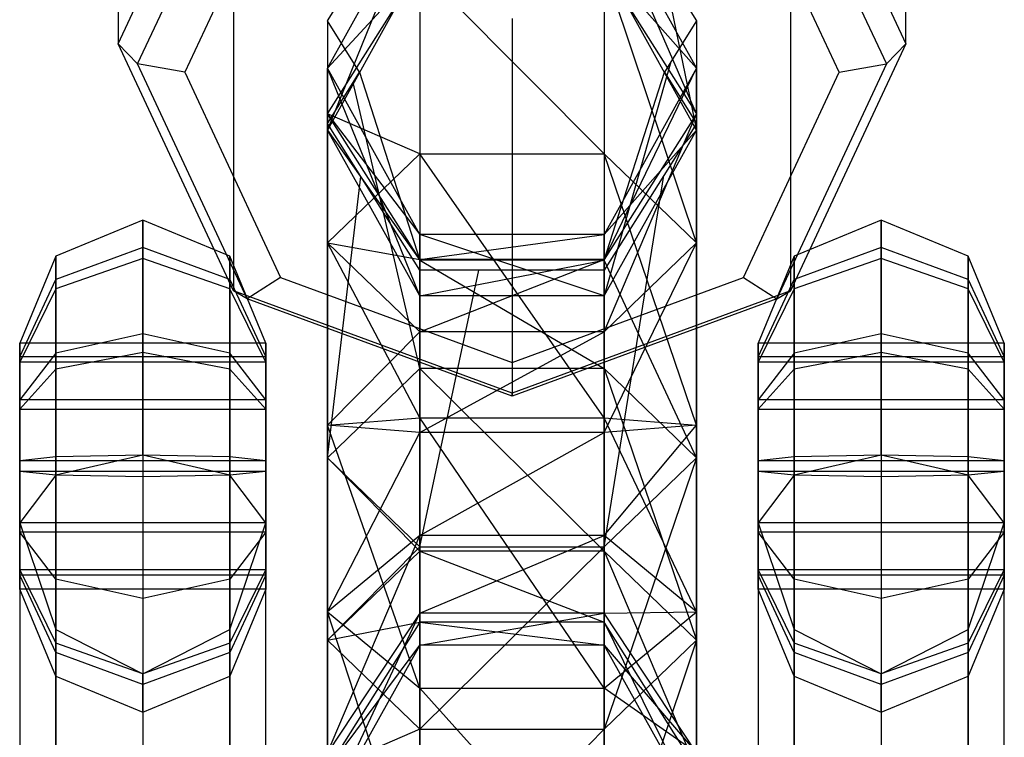
# Model space of a CAD drawing. Extents: x -1274 to 6726, y -500 to 2500.
# Drawn here: x 1422 to 1462, y 141 to 170 of the extents above; entities that cross this region are included whole.
import ezdxf

# ---------------------------------------------------------------- set-up
doc = ezdxf.new("R2010")
doc.units = 0

msp = doc.modelspace()

# ---------------------------------------------------------------- linework, layer by layer
at = {"color": 0}
for p, q in [((1426.130546, 184.003361, 2209.183452), (1426.130546, 168.775876, 2238.460126)), ((1458.130546, 168.775876, 2238.460126), (1458.130546, 184.003361, 2209.183452)), ((1426.130546, 168.775876, 2238.460126), (1430.816837, 178.813081, 2243.680712)), ((1453.444254, 178.813081, 2243.680712), (1458.130546, 168.775876, 2238.460126)), ((1426.923109, 167.960159, 2240.02844), (1431.377264, 177.500169, 2244.990423)), ((1452.883827, 177.500169, 2244.990423), (1457.337982, 167.960159, 2240.02844)), ((1432.730254, 175.961953, 2245.015717), (1428.836526, 167.622278, 2240.678056)), ((1455.424565, 167.622278, 2240.678056), (1451.530837, 175.961953, 2245.015717)), ((1434.630546, 167.78723, 2268.843868), (1438.380546, 174.54615, 2268.546403)), ((1434.630546, 165.27357, 2261.447235), (1438.380546, 174.54615, 2268.546403)), ((1449.630546, 165.933092, 2276.432729), (1445.880546, 174.54615, 2268.546403)), ((1445.880546, 174.54615, 2268.546403), (1449.630546, 167.78723, 2268.843868)), ((1430.816837, 173.966157, 2203.962866), (1430.816837, 158.738671, 2233.239541)), ((1453.444254, 173.966157, 2203.962866), (1453.444254, 158.738671, 2233.239541)), ((1438.380546, 172.011761, 2261.088774), (1434.630546, 165.27357, 2261.447235)), ((1449.630546, 165.27357, 2261.447235), (1445.880546, 172.011761, 2261.088774)), ((1445.880546, 172.011761, 2261.088774), (1449.630546, 167.78723, 2268.843868)), ((1434.630546, 165.933092, 2276.432729), (1438.380546, 171.847591, 2279.591424)), ((1438.380546, 171.847591, 2279.591424), (1434.630546, 167.78723, 2268.843868)), ((1434.630546, 169.702794, 2241.760182), (1435.964119, 171.822324, 2242.862599)), ((1438.380546, 171.847591, 2279.591424), (1438.380546, 164.304374, 2287.829172)), ((1445.880546, 164.304374, 2287.829172), (1438.380546, 171.847591, 2279.591424)), ((1445.880546, 171.847591, 2279.591424), (1449.630546, 165.933092, 2276.432729)), ((1445.880546, 171.847591, 2279.591424), (1445.880546, 164.304374, 2287.829172)), ((1449.630546, 160.689422, 2282.159203), (1445.880546, 171.847591, 2279.591424)), ((1448.270951, 171.86368, 2242.884109), (1449.630546, 165.27357, 2261.447235)), ((1448.270951, 171.86368, 2242.884109), (1449.630546, 169.702794, 2241.760182)), ((1434.630546, 169.702794, 2241.760182), (1434.630546, 165.27357, 2261.447235)), ((1435.939572, 167.622278, 2240.678056), (1434.630546, 169.702794, 2241.760182)), ((1442.130546, 169.80861, 2201.800428), (1442.130546, 154.581124, 2231.077103)), ((1449.630546, 169.702794, 2241.760182), (1448.584315, 168.039956, 2240.8953)), ((1449.630546, 169.702794, 2241.760182), (1449.630546, 165.27357, 2261.447235)), ((1430.816837, 158.738671, 2233.239541), (1426.130546, 168.775876, 2238.460126)), ((1426.923109, 167.960159, 2240.02844), (1426.130546, 168.775876, 2238.460126)), ((1458.130546, 168.775876, 2238.460126), (1453.444254, 158.738671, 2233.239541)), ((1457.337982, 167.960159, 2240.02844), (1458.130546, 168.775876, 2238.460126)), ((1448.584315, 168.039956, 2240.8953), (1445.880546, 158.535379, 2261.805697)), ((1448.584315, 168.039956, 2240.8953), (1448.321519, 167.622278, 2240.678056)), ((1431.377264, 158.420149, 2235.066457), (1426.923109, 167.960159, 2240.02844)), ((1428.836526, 167.622278, 2240.678056), (1426.923109, 167.960159, 2240.02844)), ((1428.836526, 167.622278, 2240.678056), (1432.730254, 159.282603, 2236.340396)), ((1434.630546, 167.78723, 2268.843868), (1434.630546, 165.933092, 2276.432729)), ((1438.380546, 161.028309, 2269.141332), (1434.630546, 167.78723, 2268.843868)), ((1438.380546, 158.535379, 2261.805697), (1434.630546, 167.78723, 2268.843868)), ((1434.630546, 165.27357, 2261.447235), (1434.630546, 167.78723, 2268.843868)), ((1435.679206, 167.208462, 2240.462821), (1435.939572, 167.622278, 2240.678056)), ((1435.939572, 167.622278, 2240.678056), (1438.380546, 159.985303, 2255.361061)), ((1445.880546, 160.018592, 2273.274035), (1449.630546, 167.78723, 2268.843868)), ((1449.630546, 167.78723, 2268.843868), (1445.880546, 161.028309, 2269.141332)), ((1445.880546, 159.985303, 2255.361061), (1448.321519, 167.622278, 2240.678056)), ((1448.321519, 167.622278, 2240.678056), (1449.630546, 165.541762, 2239.595931)), ((1449.630546, 167.78723, 2268.843868), (1449.630546, 165.933092, 2276.432729)), ((1449.630546, 165.27357, 2261.447235), (1449.630546, 167.78723, 2268.843868)), ((1451.530837, 159.282603, 2236.340396), (1455.424565, 167.622278, 2240.678056)), ((1457.337982, 167.960159, 2240.02844), (1452.883827, 158.420149, 2235.066457)), ((1455.424565, 167.622278, 2240.678056), (1457.337982, 167.960159, 2240.02844)), ((1434.630546, 165.541762, 2239.595931), (1435.679206, 167.208462, 2240.462821)), ((1438.380546, 155.592498, 2260.191972), (1435.679206, 167.208462, 2240.462821)), ((1438.380546, 160.018592, 2273.274035), (1434.630546, 165.933092, 2276.432729)), ((1434.630546, 165.933092, 2276.432729), (1438.380546, 161.028309, 2269.141332)), ((1434.630546, 165.933092, 2276.432729), (1434.630546, 160.689422, 2282.159203)), ((1438.380546, 164.304374, 2287.829172), (1434.630546, 165.933092, 2276.432729)), ((1449.630546, 165.933092, 2276.432729), (1445.880546, 160.018592, 2273.274035)), ((1445.880546, 157.07447, 2276.489234), (1449.630546, 165.933092, 2276.432729)), ((1449.630546, 165.933092, 2276.432729), (1449.630546, 160.689422, 2282.159203)), ((1434.630546, 151.96599, 2254.525651), (1434.630546, 165.541762, 2239.595931)), ((1435.99014, 163.380876, 2238.472004), (1434.630546, 165.541762, 2239.595931)), ((1434.630546, 165.27357, 2261.447235), (1438.380546, 159.985303, 2255.361061)), ((1438.380546, 158.535379, 2261.805697), (1434.630546, 165.27357, 2261.447235)), ((1445.880546, 158.535379, 2261.805697), (1449.630546, 165.27357, 2261.447235)), ((1449.630546, 165.27357, 2261.447235), (1445.880546, 161.028309, 2269.141332)), ((1449.630546, 165.541762, 2239.595931), (1448.300898, 163.428472, 2238.496759)), ((1449.630546, 151.96599, 2254.525651), (1449.630546, 165.541762, 2239.595931)), ((1434.630546, 160.689422, 2282.159203), (1438.380546, 164.304374, 2287.829172)), ((1438.380546, 164.304374, 2287.829172), (1445.880546, 164.304374, 2287.829172)), ((1438.380546, 164.304374, 2287.829172), (1438.380546, 153.580689, 2291.214452)), ((1445.880546, 153.580689, 2291.214452), (1438.380546, 164.304374, 2287.829172)), ((1445.880546, 164.304374, 2287.829172), (1449.630546, 160.689422, 2282.159203)), ((1445.880546, 164.304374, 2287.829172), (1445.880546, 153.580689, 2291.214452)), ((1449.630546, 153.285034, 2284.496639), (1445.880546, 164.304374, 2287.829172)), ((1434.630546, 151.96599, 2254.525651), (1435.99014, 163.380876, 2238.472004)), ((1438.380546, 159.581659, 2236.495941), (1435.99014, 163.380876, 2238.472004)), ((1445.880546, 148.339483, 2248.85933), (1448.300898, 163.428472, 2238.496759)), ((1448.300898, 163.428472, 2238.496759), (1445.880546, 159.581659, 2236.495941)), ((1427.130546, 161.615925, 2270.993923), (1423.595012, 160.152875, 2271.058313)), ((1427.130546, 160.497315, 2276.047994), (1427.130546, 161.615925, 2270.993923)), ((1430.66608, 160.152875, 2271.058313), (1427.130546, 161.615925, 2270.993923)), ((1427.130546, 161.615925, 2270.993923), (1427.130546, 160.057634, 2266.057665)), ((1457.130546, 161.615925, 2270.993923), (1453.595012, 160.152875, 2271.058313)), ((1457.130546, 160.497315, 2276.047994), (1457.130546, 161.615925, 2270.993923)), ((1460.66608, 160.152875, 2271.058313), (1457.130546, 161.615925, 2270.993923)), ((1457.130546, 161.615925, 2270.993923), (1457.130546, 160.057634, 2266.057665)), ((1438.380546, 160.018592, 2273.274035), (1445.880546, 161.028309, 2269.141332)), ((1438.380546, 161.028309, 2269.141332), (1438.380546, 160.018592, 2273.274035)), ((1445.880546, 161.028309, 2269.141332), (1438.380546, 161.028309, 2269.141332)), ((1445.880546, 158.535379, 2261.805697), (1438.380546, 161.028309, 2269.141332)), ((1438.380546, 158.535379, 2261.805697), (1438.380546, 161.028309, 2269.141332)), ((1445.880546, 161.028309, 2269.141332), (1445.880546, 160.018592, 2273.274035)), ((1445.880546, 158.535379, 2261.805697), (1445.880546, 161.028309, 2269.141332)), ((1427.130546, 160.497315, 2276.047994), (1423.595012, 159.198082, 2275.372232)), ((1427.130546, 157.001536, 2279.865643), (1427.130546, 160.497315, 2276.047994)), ((1430.66608, 159.198082, 2275.372232), (1427.130546, 160.497315, 2276.047994)), ((1438.380546, 157.07447, 2276.489234), (1434.630546, 160.689422, 2282.159203)), ((1434.630546, 160.689422, 2282.159203), (1438.380546, 160.018592, 2273.274035)), ((1434.630546, 160.689422, 2282.159203), (1434.630546, 153.285034, 2284.496639)), ((1438.380546, 153.580689, 2291.214452), (1434.630546, 160.689422, 2282.159203)), ((1449.630546, 160.689422, 2282.159203), (1445.880546, 157.07447, 2276.489234)), ((1445.880546, 152.989378, 2277.778826), (1449.630546, 160.689422, 2282.159203)), ((1449.630546, 160.689422, 2282.159203), (1449.630546, 153.285034, 2284.496639)), ((1457.130546, 160.497315, 2276.047994), (1453.595012, 159.198082, 2275.372232)), ((1457.130546, 157.001536, 2279.865643), (1457.130546, 160.497315, 2276.047994)), ((1460.66608, 159.198082, 2275.372232), (1457.130546, 160.497315, 2276.047994)), ((1423.595012, 160.152875, 2271.058313), (1422.130546, 156.620761, 2271.213764)), ((1423.595012, 159.198082, 2275.372232), (1423.595012, 160.152875, 2271.058313)), ((1423.595012, 160.152875, 2271.058313), (1423.595012, 158.822791, 2266.844953)), ((1427.130546, 160.057634, 2266.057665), (1423.595012, 158.822791, 2266.844953)), ((1430.66608, 158.822791, 2266.844953), (1427.130546, 160.057634, 2266.057665)), ((1427.130546, 160.057634, 2266.057665), (1427.130546, 156.239985, 2262.561885)), ((1432.130546, 156.620761, 2271.213764), (1430.66608, 160.152875, 2271.058313)), ((1430.66608, 160.152875, 2271.058313), (1430.66608, 159.198082, 2275.372232)), ((1430.66608, 158.822791, 2266.844953), (1430.66608, 160.152875, 2271.058313)), ((1445.880546, 160.018592, 2273.274035), (1438.380546, 160.018592, 2273.274035)), ((1438.380546, 157.07447, 2276.489234), (1445.880546, 160.018592, 2273.274035)), ((1438.380546, 160.018592, 2273.274035), (1438.380546, 157.07447, 2276.489234)), ((1445.880546, 160.018592, 2273.274035), (1445.880546, 157.07447, 2276.489234)), ((1453.595012, 160.152875, 2271.058313), (1452.130546, 156.620761, 2271.213764)), ((1453.595012, 159.198082, 2275.372232), (1453.595012, 160.152875, 2271.058313)), ((1453.595012, 160.152875, 2271.058313), (1453.595012, 158.822791, 2266.844953)), ((1457.130546, 160.057634, 2266.057665), (1453.595012, 158.822791, 2266.844953)), ((1460.66608, 158.822791, 2266.844953), (1457.130546, 160.057634, 2266.057665)), ((1457.130546, 160.057634, 2266.057665), (1457.130546, 156.239985, 2262.561885)), ((1462.130546, 156.620761, 2271.213764), (1460.66608, 160.152875, 2271.058313)), ((1460.66608, 160.152875, 2271.058313), (1460.66608, 159.198082, 2275.372232)), ((1460.66608, 158.822791, 2266.844953), (1460.66608, 160.152875, 2271.058313)), ((1438.380546, 159.985303, 2255.361061), (1438.380546, 155.592498, 2260.191972)), ((1445.880546, 159.985303, 2255.361061), (1438.380546, 159.985303, 2255.361061)), ((1438.380546, 159.985303, 2255.361061), (1445.880546, 155.592498, 2260.191972)), ((1438.380546, 158.535379, 2261.805697), (1445.880546, 159.985303, 2255.361061)), ((1438.380546, 159.985303, 2255.361061), (1438.380546, 158.535379, 2261.805697)), ((1449.630546, 151.96599, 2254.525651), (1445.880546, 159.985303, 2255.361061)), ((1445.880546, 159.985303, 2255.361061), (1445.880546, 158.535379, 2261.805697)), ((1445.880546, 155.592498, 2260.191972), (1445.880546, 159.985303, 2255.361061)), ((1432.730254, 159.282603, 2236.340396), (1431.377264, 158.420149, 2235.066457)), ((1432.730254, 159.282603, 2236.340396), (1442.130546, 155.828197, 2234.543678)), ((1438.380546, 148.339483, 2248.85933), (1438.380546, 159.581659, 2236.495941)), ((1438.380546, 148.339483, 2248.85933), (1440.781983, 159.581659, 2236.495941)), ((1440.781983, 159.581659, 2236.495941), (1438.380546, 159.581659, 2236.495941)), ((1445.880546, 159.581659, 2236.495941), (1440.781983, 159.581659, 2236.495941)), ((1442.130546, 155.828197, 2234.543678), (1451.530837, 159.282603, 2236.340396)), ((1445.880546, 148.339483, 2248.85933), (1445.880546, 159.581659, 2236.495941)), ((1451.530837, 159.282603, 2236.340396), (1452.883827, 158.420149, 2235.066457)), ((1422.130546, 156.061456, 2273.740799), (1423.595012, 159.198082, 2275.372232)), ((1423.595012, 158.822791, 2266.844953), (1422.130546, 155.841615, 2268.745635)), ((1423.595012, 156.214247, 2278.6308), (1423.595012, 159.198082, 2275.372232)), ((1423.595012, 158.822791, 2266.844953), (1423.595012, 155.564224, 2263.861118)), ((1430.66608, 159.198082, 2275.372232), (1432.130546, 156.061456, 2273.740799)), ((1430.66608, 159.198082, 2275.372232), (1430.66608, 156.214247, 2278.6308)), ((1432.130546, 155.841615, 2268.745635), (1430.66608, 158.822791, 2266.844953)), ((1430.66608, 155.564224, 2263.861118), (1430.66608, 158.822791, 2266.844953)), ((1452.130546, 156.061456, 2273.740799), (1453.595012, 159.198082, 2275.372232)), ((1453.595012, 158.822791, 2266.844953), (1452.130546, 155.841615, 2268.745635)), ((1453.595012, 156.214247, 2278.6308), (1453.595012, 159.198082, 2275.372232)), ((1453.595012, 158.822791, 2266.844953), (1453.595012, 155.564224, 2263.861118)), ((1460.66608, 159.198082, 2275.372232), (1462.130546, 156.061456, 2273.740799)), ((1460.66608, 159.198082, 2275.372232), (1460.66608, 156.214247, 2278.6308)), ((1462.130546, 155.841615, 2268.745635), (1460.66608, 158.822791, 2266.844953)), ((1460.66608, 155.564224, 2263.861118), (1460.66608, 158.822791, 2266.844953)), ((1442.130546, 154.581124, 2231.077103), (1430.816837, 158.738671, 2233.239541)), ((1431.377264, 158.420149, 2235.066457), (1430.816837, 158.738671, 2233.239541)), ((1442.130546, 154.468548, 2233.011136), (1431.377264, 158.420149, 2235.066457)), ((1445.880546, 158.535379, 2261.805697), (1438.380546, 158.535379, 2261.805697)), ((1453.444254, 158.738671, 2233.239541), (1442.130546, 154.581124, 2231.077103)), ((1452.883827, 158.420149, 2235.066457), (1442.130546, 154.468548, 2233.011136)), ((1452.883827, 158.420149, 2235.066457), (1453.444254, 158.738671, 2233.239541)), ((1427.130546, 157.001536, 2279.865643), (1423.595012, 156.214247, 2278.6308)), ((1427.130546, 152.065277, 2281.423934), (1427.130546, 157.001536, 2279.865643)), ((1430.66608, 156.214247, 2278.6308), (1427.130546, 157.001536, 2279.865643)), ((1434.630546, 153.285034, 2284.496639), (1438.380546, 157.07447, 2276.489234)), ((1445.880546, 157.07447, 2276.489234), (1438.380546, 157.07447, 2276.489234)), ((1438.380546, 152.989378, 2277.778826), (1445.880546, 157.07447, 2276.489234)), ((1438.380546, 157.07447, 2276.489234), (1438.380546, 152.989378, 2277.778826)), ((1445.880546, 157.07447, 2276.489234), (1445.880546, 152.989378, 2277.778826)), ((1457.130546, 157.001536, 2279.865643), (1453.595012, 156.214247, 2278.6308)), ((1457.130546, 152.065277, 2281.423934), (1457.130546, 157.001536, 2279.865643)), ((1460.66608, 156.214247, 2278.6308), (1457.130546, 157.001536, 2279.865643)), ((1422.130546, 156.620761, 2271.213764), (1422.130546, 156.061456, 2273.740799)), ((1422.130546, 155.841615, 2268.745635), (1422.130546, 156.620761, 2271.213764)), ((1432.130546, 156.620761, 2271.213764), (1422.130546, 156.620761, 2271.213764)), ((1432.130546, 156.061456, 2273.740799), (1432.130546, 156.620761, 2271.213764)), ((1432.130546, 156.620761, 2271.213764), (1432.130546, 155.841615, 2268.745635)), ((1452.130546, 156.620761, 2271.213764), (1452.130546, 156.061456, 2273.740799)), ((1452.130546, 155.841615, 2268.745635), (1452.130546, 156.620761, 2271.213764)), ((1462.130546, 156.620761, 2271.213764), (1452.130546, 156.620761, 2271.213764)), ((1462.130546, 156.061456, 2273.740799), (1462.130546, 156.620761, 2271.213764)), ((1462.130546, 156.620761, 2271.213764), (1462.130546, 155.841615, 2268.745635)), ((1423.595012, 156.214247, 2278.6308), (1422.130546, 154.313566, 2275.649624)), ((1422.130546, 156.061456, 2273.740799), (1422.130546, 154.313566, 2275.649624)), ((1432.130546, 156.061456, 2273.740799), (1422.130546, 156.061456, 2273.740799)), ((1427.130546, 156.239985, 2262.561885), (1423.595012, 155.564224, 2263.861118)), ((1423.595012, 152.000887, 2279.960884), (1423.595012, 156.214247, 2278.6308)), ((1430.66608, 155.564224, 2263.861118), (1427.130546, 156.239985, 2262.561885)), ((1427.130546, 156.239985, 2262.561885), (1427.130546, 151.185915, 2261.443275)), ((1432.130546, 154.313566, 2275.649624), (1430.66608, 156.214247, 2278.6308)), ((1430.66608, 156.214247, 2278.6308), (1430.66608, 152.000887, 2279.960884)), ((1432.130546, 154.313566, 2275.649624), (1432.130546, 156.061456, 2273.740799)), ((1453.595012, 156.214247, 2278.6308), (1452.130546, 154.313566, 2275.649624)), ((1452.130546, 156.061456, 2273.740799), (1452.130546, 154.313566, 2275.649624)), ((1462.130546, 156.061456, 2273.740799), (1452.130546, 156.061456, 2273.740799)), ((1457.130546, 156.239985, 2262.561885), (1453.595012, 155.564224, 2263.861118)), ((1453.595012, 152.000887, 2279.960884), (1453.595012, 156.214247, 2278.6308)), ((1460.66608, 155.564224, 2263.861118), (1457.130546, 156.239985, 2262.561885)), ((1457.130546, 156.239985, 2262.561885), (1457.130546, 151.185915, 2261.443275)), ((1462.130546, 154.313566, 2275.649624), (1460.66608, 156.214247, 2278.6308)), ((1460.66608, 156.214247, 2278.6308), (1460.66608, 152.000887, 2279.960884)), ((1462.130546, 154.313566, 2275.649624), (1462.130546, 156.061456, 2273.740799)), ((1422.130546, 153.932791, 2266.997745), (1422.130546, 155.841615, 2268.745635)), ((1432.130546, 155.841615, 2268.745635), (1422.130546, 155.841615, 2268.745635)), ((1432.130546, 155.841615, 2268.745635), (1432.130546, 153.932791, 2266.997745)), ((1442.130546, 155.828197, 2234.543678), (1442.130546, 154.468548, 2233.011136)), ((1452.130546, 153.932791, 2266.997745), (1452.130546, 155.841615, 2268.745635)), ((1462.130546, 155.841615, 2268.745635), (1452.130546, 155.841615, 2268.745635)), ((1462.130546, 155.841615, 2268.745635), (1462.130546, 153.932791, 2266.997745)), ((1423.595012, 155.564224, 2263.861118), (1422.130546, 153.932791, 2266.997745)), ((1423.595012, 155.564224, 2263.861118), (1423.595012, 151.250304, 2262.906325)), ((1432.130546, 153.932791, 2266.997745), (1430.66608, 155.564224, 2263.861118)), ((1430.66608, 151.250304, 2262.906325), (1430.66608, 155.564224, 2263.861118)), ((1438.380546, 155.592498, 2260.191972), (1434.630546, 151.96599, 2254.525651)), ((1445.880546, 155.592498, 2260.191972), (1438.380546, 155.592498, 2260.191972)), ((1438.380546, 155.592498, 2260.191972), (1445.880546, 148.176554, 2262.533057)), ((1438.380546, 148.176554, 2262.533057), (1438.380546, 155.592498, 2260.191972)), ((1445.880546, 148.176554, 2262.533057), (1445.880546, 155.592498, 2260.191972)), ((1449.630546, 151.96599, 2254.525651), (1445.880546, 155.592498, 2260.191972)), ((1445.880546, 155.592498, 2260.191972), (1449.630546, 144.561603, 2256.863087)), ((1453.595012, 155.564224, 2263.861118), (1452.130546, 153.932791, 2266.997745)), ((1453.595012, 155.564224, 2263.861118), (1453.595012, 151.250304, 2262.906325)), ((1462.130546, 153.932791, 2266.997745), (1460.66608, 155.564224, 2263.861118)), ((1460.66608, 151.250304, 2262.906325), (1460.66608, 155.564224, 2263.861118)), ((1442.130546, 154.468548, 2233.011136), (1442.130546, 154.581124, 2231.077103)), ((1422.130546, 154.313566, 2275.649624), (1422.130546, 151.845436, 2276.428769)), ((1432.130546, 154.313566, 2275.649624), (1422.130546, 154.313566, 2275.649624)), ((1432.130546, 151.845436, 2276.428769), (1432.130546, 154.313566, 2275.649624)), ((1452.130546, 154.313566, 2275.649624), (1452.130546, 151.845436, 2276.428769)), ((1462.130546, 154.313566, 2275.649624), (1452.130546, 154.313566, 2275.649624)), ((1462.130546, 151.845436, 2276.428769), (1462.130546, 154.313566, 2275.649624)), ((1422.130546, 151.405755, 2266.43844), (1422.130546, 153.932791, 2266.997745)), ((1422.130546, 153.932791, 2266.997745), (1432.130546, 153.932791, 2266.997745)), ((1432.130546, 153.932791, 2266.997745), (1432.130546, 151.405755, 2266.43844)), ((1452.130546, 151.405755, 2266.43844), (1452.130546, 153.932791, 2266.997745)), ((1452.130546, 153.932791, 2266.997745), (1462.130546, 153.932791, 2266.997745)), ((1462.130546, 153.932791, 2266.997745), (1462.130546, 151.405755, 2266.43844)), ((1434.630546, 153.285034, 2284.496639), (1438.380546, 153.580689, 2291.214452)), ((1438.380546, 152.989378, 2277.778826), (1434.630546, 153.285034, 2284.496639)), ((1434.630546, 153.285034, 2284.496639), (1434.630546, 145.703928, 2282.818724)), ((1438.380546, 142.601066, 2288.784349), (1434.630546, 153.285034, 2284.496639)), ((1438.380546, 153.580689, 2291.214452), (1445.880546, 153.580689, 2291.214452)), ((1438.380546, 153.580689, 2291.214452), (1438.380546, 142.601066, 2288.784349)), ((1445.880546, 142.601066, 2288.784349), (1438.380546, 153.580689, 2291.214452)), ((1445.880546, 153.580689, 2291.214452), (1449.630546, 153.285034, 2284.496639)), ((1445.880546, 153.580689, 2291.214452), (1445.880546, 142.601066, 2288.784349)), ((1449.630546, 145.703928, 2282.818724), (1445.880546, 153.580689, 2291.214452)), ((1449.630546, 153.285034, 2284.496639), (1445.880546, 152.989378, 2277.778826)), ((1445.880546, 148.806789, 2276.8531), (1449.630546, 153.285034, 2284.496639)), ((1449.630546, 153.285034, 2284.496639), (1449.630546, 145.703928, 2282.818724)), ((1434.630546, 145.703928, 2282.818724), (1438.380546, 152.989378, 2277.778826)), ((1445.880546, 152.989378, 2277.778826), (1438.380546, 152.989378, 2277.778826)), ((1438.380546, 148.806789, 2276.8531), (1445.880546, 152.989378, 2277.778826)), ((1438.380546, 152.989378, 2277.778826), (1438.380546, 148.806789, 2276.8531)), ((1445.880546, 152.989378, 2277.778826), (1445.880546, 148.806789, 2276.8531)), ((1423.595012, 152.000887, 2279.960884), (1422.130546, 151.845436, 2276.428769)), ((1427.130546, 152.065277, 2281.423934), (1423.595012, 151.260736, 2279.797067)), ((1427.130546, 152.065277, 2281.423934), (1423.595012, 152.000887, 2279.960884)), ((1423.595012, 151.260736, 2279.797067), (1423.595012, 152.000887, 2279.960884)), ((1427.130546, 152.065277, 2281.423934), (1427.130546, 139.449653, 2305.67899)), ((1430.66608, 151.260736, 2279.797067), (1427.130546, 152.065277, 2281.423934)), ((1430.66608, 152.000887, 2279.960884), (1427.130546, 152.065277, 2281.423934)), ((1432.130546, 151.845436, 2276.428769), (1430.66608, 152.000887, 2279.960884)), ((1430.66608, 152.000887, 2279.960884), (1430.66608, 151.260736, 2279.797067)), ((1453.595012, 152.000887, 2279.960884), (1452.130546, 151.845436, 2276.428769)), ((1457.130546, 152.065277, 2281.423934), (1453.595012, 151.260736, 2279.797067)), ((1457.130546, 152.065277, 2281.423934), (1453.595012, 152.000887, 2279.960884)), ((1453.595012, 151.260736, 2279.797067), (1453.595012, 152.000887, 2279.960884)), ((1457.130546, 152.065277, 2281.423934), (1457.130546, 139.449653, 2305.67899)), ((1460.66608, 151.260736, 2279.797067), (1457.130546, 152.065277, 2281.423934)), ((1460.66608, 152.000887, 2279.960884), (1457.130546, 152.065277, 2281.423934)), ((1462.130546, 151.845436, 2276.428769), (1460.66608, 152.000887, 2279.960884)), ((1460.66608, 152.000887, 2279.960884), (1460.66608, 151.260736, 2279.797067)), ((1422.130546, 151.845436, 2276.428769), (1422.130546, 149.318401, 2275.869464)), ((1432.130546, 151.845436, 2276.428769), (1422.130546, 151.845436, 2276.428769)), ((1432.130546, 149.318401, 2275.869464), (1432.130546, 151.845436, 2276.428769)), ((1434.630546, 151.96599, 2254.525651), (1438.380546, 148.339483, 2248.85933)), ((1434.630546, 151.96599, 2254.525651), (1438.380546, 148.176554, 2262.533057)), ((1434.630546, 144.561603, 2256.863087), (1434.630546, 151.96599, 2254.525651)), ((1445.880546, 148.339483, 2248.85933), (1449.630546, 151.96599, 2254.525651)), ((1449.630546, 151.96599, 2254.525651), (1445.880546, 140.946651, 2251.193118)), ((1449.630546, 144.561603, 2256.863087), (1449.630546, 151.96599, 2254.525651)), ((1452.130546, 151.845436, 2276.428769), (1452.130546, 149.318401, 2275.869464)), ((1462.130546, 151.845436, 2276.428769), (1452.130546, 151.845436, 2276.428769)), ((1462.130546, 149.318401, 2275.869464), (1462.130546, 151.845436, 2276.428769)), ((1423.595012, 151.250304, 2262.906325), (1422.130546, 151.405755, 2266.43844)), ((1422.130546, 148.937626, 2267.217585), (1422.130546, 151.405755, 2266.43844)), ((1432.130546, 151.405755, 2266.43844), (1422.130546, 151.405755, 2266.43844)), ((1423.595012, 151.260736, 2279.797067), (1422.130546, 149.318401, 2275.869464)), ((1423.595012, 138.15042, 2305.003228), (1423.595012, 151.260736, 2279.797067)), ((1423.595012, 151.250304, 2262.906325), (1423.595012, 147.036944, 2264.23641)), ((1427.130546, 151.185915, 2261.443275), (1423.595012, 151.250304, 2262.906325)), ((1430.66608, 151.250304, 2262.906325), (1427.130546, 151.185915, 2261.443275)), ((1432.130546, 151.405755, 2266.43844), (1430.66608, 151.250304, 2262.906325)), ((1430.66608, 151.260736, 2279.797067), (1430.66608, 138.15042, 2305.003228)), ((1432.130546, 149.318401, 2275.869464), (1430.66608, 151.260736, 2279.797067)), ((1430.66608, 147.036944, 2264.23641), (1430.66608, 151.250304, 2262.906325)), ((1432.130546, 151.405755, 2266.43844), (1432.130546, 148.937626, 2267.217585)), ((1453.595012, 151.250304, 2262.906325), (1452.130546, 151.405755, 2266.43844)), ((1452.130546, 148.937626, 2267.217585), (1452.130546, 151.405755, 2266.43844)), ((1462.130546, 151.405755, 2266.43844), (1452.130546, 151.405755, 2266.43844)), ((1453.595012, 151.260736, 2279.797067), (1452.130546, 149.318401, 2275.869464)), ((1453.595012, 138.15042, 2305.003228), (1453.595012, 151.260736, 2279.797067)), ((1453.595012, 151.250304, 2262.906325), (1453.595012, 147.036944, 2264.23641)), ((1457.130546, 151.185915, 2261.443275), (1453.595012, 151.250304, 2262.906325)), ((1460.66608, 151.250304, 2262.906325), (1457.130546, 151.185915, 2261.443275)), ((1462.130546, 151.405755, 2266.43844), (1460.66608, 151.250304, 2262.906325)), ((1460.66608, 151.260736, 2279.797067), (1460.66608, 138.15042, 2305.003228)), ((1462.130546, 149.318401, 2275.869464), (1460.66608, 151.260736, 2279.797067)), ((1460.66608, 147.036944, 2264.23641), (1460.66608, 151.250304, 2262.906325)), ((1462.130546, 151.405755, 2266.43844), (1462.130546, 148.937626, 2267.217585)), ((1427.130546, 151.185915, 2261.443275), (1427.130546, 146.249656, 2263.001566)), ((1457.130546, 151.185915, 2261.443275), (1457.130546, 146.249656, 2263.001566)), ((1422.130546, 149.318401, 2275.869464), (1422.130546, 135.013793, 2303.371795)), ((1422.130546, 149.318401, 2275.869464), (1423.595012, 144.987483, 2276.534201)), ((1422.130546, 149.318401, 2275.869464), (1422.130546, 147.409577, 2274.121574)), ((1432.130546, 149.318401, 2275.869464), (1422.130546, 149.318401, 2275.869464)), ((1430.66608, 144.987483, 2276.534201), (1432.130546, 149.318401, 2275.869464)), ((1432.130546, 135.013793, 2303.371795), (1432.130546, 149.318401, 2275.869464)), ((1432.130546, 147.409577, 2274.121574), (1432.130546, 149.318401, 2275.869464)), ((1452.130546, 149.318401, 2275.869464), (1452.130546, 135.013793, 2303.371795)), ((1452.130546, 149.318401, 2275.869464), (1453.595012, 144.987483, 2276.534201)), ((1452.130546, 149.318401, 2275.869464), (1452.130546, 147.409577, 2274.121574)), ((1462.130546, 149.318401, 2275.869464), (1452.130546, 149.318401, 2275.869464)), ((1460.66608, 144.987483, 2276.534201), (1462.130546, 149.318401, 2275.869464)), ((1462.130546, 135.013793, 2303.371795), (1462.130546, 149.318401, 2275.869464)), ((1462.130546, 147.409577, 2274.121574), (1462.130546, 149.318401, 2275.869464)), ((1423.595012, 147.036944, 2264.23641), (1422.130546, 148.937626, 2267.217585)), ((1422.130546, 147.189736, 2269.12641), (1422.130546, 148.937626, 2267.217585)), ((1432.130546, 148.937626, 2267.217585), (1422.130546, 148.937626, 2267.217585)), ((1432.130546, 148.937626, 2267.217585), (1430.66608, 147.036944, 2264.23641)), ((1432.130546, 148.937626, 2267.217585), (1432.130546, 147.189736, 2269.12641)), ((1438.380546, 148.806789, 2276.8531), (1434.630546, 145.703928, 2282.818724)), ((1434.630546, 139.977455, 2277.575055), (1438.380546, 148.806789, 2276.8531)), ((1445.880546, 148.806789, 2276.8531), (1438.380546, 148.806789, 2276.8531)), ((1438.380546, 145.647424, 2273.960103), (1445.880546, 148.806789, 2276.8531)), ((1438.380546, 148.806789, 2276.8531), (1438.380546, 145.647424, 2273.960103)), ((1449.630546, 145.703928, 2282.818724), (1445.880546, 148.806789, 2276.8531)), ((1445.880546, 148.806789, 2276.8531), (1445.880546, 145.647424, 2273.960103)), ((1453.595012, 147.036944, 2264.23641), (1452.130546, 148.937626, 2267.217585)), ((1452.130546, 147.189736, 2269.12641), (1452.130546, 148.937626, 2267.217585)), ((1462.130546, 148.937626, 2267.217585), (1452.130546, 148.937626, 2267.217585)), ((1462.130546, 148.937626, 2267.217585), (1460.66608, 147.036944, 2264.23641)), ((1462.130546, 148.937626, 2267.217585), (1462.130546, 147.189736, 2269.12641)), ((1438.380546, 148.339483, 2248.85933), (1434.630546, 144.561603, 2256.863087)), ((1438.380546, 148.176554, 2262.533057), (1434.630546, 144.561603, 2256.863087)), ((1438.380546, 148.339483, 2248.85933), (1445.880546, 148.339483, 2248.85933)), ((1438.380546, 140.946651, 2251.193118), (1438.380546, 148.339483, 2248.85933)), ((1445.880546, 148.339483, 2248.85933), (1438.380546, 140.946651, 2251.193118)), ((1445.880546, 148.176554, 2262.533057), (1438.380546, 148.176554, 2262.533057)), ((1438.380546, 148.176554, 2262.533057), (1445.880546, 145.283557, 2265.692422)), ((1438.380546, 145.283557, 2265.692422), (1438.380546, 148.176554, 2262.533057)), ((1445.880546, 140.946651, 2251.193118), (1445.880546, 148.339483, 2248.85933)), ((1445.880546, 145.283557, 2265.692422), (1445.880546, 148.176554, 2262.533057)), ((1449.630546, 144.561603, 2256.863087), (1445.880546, 148.176554, 2262.533057)), ((1445.880546, 148.176554, 2262.533057), (1449.630546, 139.317933, 2262.589561)), ((1422.130546, 147.409577, 2274.121574), (1423.595012, 144.428401, 2276.022256)), ((1422.130546, 147.409577, 2274.121574), (1422.130546, 146.630431, 2271.653445)), ((1432.130546, 147.409577, 2274.121574), (1422.130546, 147.409577, 2274.121574)), ((1430.66608, 144.428401, 2276.022256), (1432.130546, 147.409577, 2274.121574)), ((1432.130546, 146.630431, 2271.653445), (1432.130546, 147.409577, 2274.121574)), ((1452.130546, 147.409577, 2274.121574), (1453.595012, 144.428401, 2276.022256)), ((1452.130546, 147.409577, 2274.121574), (1452.130546, 146.630431, 2271.653445)), ((1462.130546, 147.409577, 2274.121574), (1452.130546, 147.409577, 2274.121574)), ((1460.66608, 144.428401, 2276.022256), (1462.130546, 147.409577, 2274.121574)), ((1462.130546, 146.630431, 2271.653445), (1462.130546, 147.409577, 2274.121574)), ((1423.595012, 144.053109, 2267.494977), (1422.130546, 147.189736, 2269.12641)), ((1422.130546, 146.630431, 2271.653445), (1422.130546, 147.189736, 2269.12641)), ((1432.130546, 147.189736, 2269.12641), (1422.130546, 147.189736, 2269.12641)), ((1423.595012, 147.036944, 2264.23641), (1423.595012, 144.053109, 2267.494977)), ((1427.130546, 146.249656, 2263.001566), (1423.595012, 147.036944, 2264.23641)), ((1430.66608, 147.036944, 2264.23641), (1427.130546, 146.249656, 2263.001566)), ((1432.130546, 147.189736, 2269.12641), (1430.66608, 144.053109, 2267.494977)), ((1430.66608, 144.053109, 2267.494977), (1430.66608, 147.036944, 2264.23641)), ((1432.130546, 147.189736, 2269.12641), (1432.130546, 146.630431, 2271.653445)), ((1453.595012, 144.053109, 2267.494977), (1452.130546, 147.189736, 2269.12641)), ((1452.130546, 146.630431, 2271.653445), (1452.130546, 147.189736, 2269.12641)), ((1462.130546, 147.189736, 2269.12641), (1452.130546, 147.189736, 2269.12641)), ((1453.595012, 147.036944, 2264.23641), (1453.595012, 144.053109, 2267.494977)), ((1457.130546, 146.249656, 2263.001566), (1453.595012, 147.036944, 2264.23641)), ((1460.66608, 147.036944, 2264.23641), (1457.130546, 146.249656, 2263.001566)), ((1462.130546, 147.189736, 2269.12641), (1460.66608, 144.053109, 2267.494977)), ((1460.66608, 144.053109, 2267.494977), (1460.66608, 147.036944, 2264.23641)), ((1462.130546, 147.189736, 2269.12641), (1462.130546, 146.630431, 2271.653445)), ((1423.595012, 143.098316, 2271.808896), (1422.130546, 146.630431, 2271.653445)), ((1432.130546, 146.630431, 2271.653445), (1422.130546, 146.630431, 2271.653445)), ((1432.130546, 146.630431, 2271.653445), (1430.66608, 143.098316, 2271.808896)), ((1453.595012, 143.098316, 2271.808896), (1452.130546, 146.630431, 2271.653445)), ((1462.130546, 146.630431, 2271.653445), (1452.130546, 146.630431, 2271.653445)), ((1462.130546, 146.630431, 2271.653445), (1460.66608, 143.098316, 2271.808896)), ((1427.130546, 146.249656, 2263.001566), (1427.130546, 142.753876, 2266.819215)), ((1457.130546, 146.249656, 2263.001566), (1457.130546, 142.753876, 2266.819215)), ((1434.630546, 145.703928, 2282.818724), (1438.380546, 142.601066, 2288.784349)), ((1434.630546, 145.703928, 2282.818724), (1434.630546, 139.977455, 2277.575055)), ((1438.380546, 134.307485, 2281.190006), (1434.630546, 145.703928, 2282.818724)), ((1438.380546, 145.647424, 2273.960103), (1434.630546, 139.977455, 2277.575055)), ((1434.630546, 137.640018, 2270.170667), (1438.380546, 145.647424, 2273.960103)), ((1445.880546, 145.647424, 2273.960103), (1438.380546, 145.647424, 2273.960103)), ((1438.380546, 144.357831, 2269.875011), (1445.880546, 145.647424, 2273.960103)), ((1438.380546, 145.647424, 2273.960103), (1438.380546, 144.357831, 2269.875011)), ((1445.880546, 142.601066, 2288.784349), (1449.630546, 145.703928, 2282.818724)), ((1445.880546, 145.647424, 2273.960103), (1449.630546, 145.703928, 2282.818724)), ((1449.630546, 139.977455, 2277.575055), (1445.880546, 145.647424, 2273.960103)), ((1445.880546, 145.647424, 2273.960103), (1445.880546, 144.357831, 2269.875011)), ((1449.630546, 145.703928, 2282.818724), (1449.630546, 139.977455, 2277.575055)), ((1438.380546, 145.283557, 2265.692422), (1434.630546, 139.317933, 2262.589561)), ((1434.630546, 144.561603, 2256.863087), (1438.380546, 145.283557, 2265.692422)), ((1445.880546, 145.283557, 2265.692422), (1438.380546, 145.283557, 2265.692422)), ((1438.380546, 145.283557, 2265.692422), (1445.880546, 144.357831, 2269.875011)), ((1438.380546, 144.357831, 2269.875011), (1438.380546, 145.283557, 2265.692422)), ((1445.880546, 144.357831, 2269.875011), (1445.880546, 145.283557, 2265.692422)), ((1449.630546, 139.317933, 2262.589561), (1445.880546, 145.283557, 2265.692422)), ((1445.880546, 145.283557, 2265.692422), (1449.630546, 137.640018, 2270.170667)), ((1423.595012, 144.987483, 2276.534201), (1423.595012, 131.877167, 2301.740362)), ((1423.595012, 144.428401, 2276.022256), (1423.595012, 144.987483, 2276.534201)), ((1423.595012, 144.987483, 2276.534201), (1427.130546, 143.193557, 2276.809544)), ((1427.130546, 143.193557, 2276.809544), (1430.66608, 144.987483, 2276.534201)), ((1430.66608, 131.877167, 2301.740362), (1430.66608, 144.987483, 2276.534201)), ((1430.66608, 144.987483, 2276.534201), (1430.66608, 144.428401, 2276.022256)), ((1453.595012, 144.987483, 2276.534201), (1453.595012, 131.877167, 2301.740362)), ((1453.595012, 144.428401, 2276.022256), (1453.595012, 144.987483, 2276.534201)), ((1453.595012, 144.987483, 2276.534201), (1457.130546, 143.193557, 2276.809544)), ((1457.130546, 143.193557, 2276.809544), (1460.66608, 144.987483, 2276.534201)), ((1460.66608, 131.877167, 2301.740362), (1460.66608, 144.987483, 2276.534201)), ((1460.66608, 144.987483, 2276.534201), (1460.66608, 144.428401, 2276.022256)), ((1423.595012, 143.098316, 2271.808896), (1423.595012, 144.428401, 2276.022256)), ((1427.130546, 143.193557, 2276.809544), (1423.595012, 144.428401, 2276.022256)), ((1430.66608, 144.428401, 2276.022256), (1427.130546, 143.193557, 2276.809544)), ((1430.66608, 144.428401, 2276.022256), (1430.66608, 143.098316, 2271.808896)), ((1434.630546, 139.317933, 2262.589561), (1434.630546, 144.561603, 2256.863087)), ((1434.630546, 144.561603, 2256.863087), (1438.380546, 140.946651, 2251.193118)), ((1445.880546, 140.946651, 2251.193118), (1449.630546, 144.561603, 2256.863087)), ((1449.630546, 144.561603, 2256.863087), (1445.880546, 133.352308, 2259.486699)), ((1449.630546, 139.317933, 2262.589561), (1449.630546, 144.561603, 2256.863087)), ((1453.595012, 143.098316, 2271.808896), (1453.595012, 144.428401, 2276.022256)), ((1457.130546, 143.193557, 2276.809544), (1453.595012, 144.428401, 2276.022256)), ((1460.66608, 144.428401, 2276.022256), (1457.130546, 143.193557, 2276.809544)), ((1460.66608, 144.428401, 2276.022256), (1460.66608, 143.098316, 2271.808896)), ((1423.595012, 144.053109, 2267.494977), (1423.595012, 143.098316, 2271.808896)), ((1427.130546, 142.753876, 2266.819215), (1423.595012, 144.053109, 2267.494977)), ((1430.66608, 144.053109, 2267.494977), (1427.130546, 142.753876, 2266.819215)), ((1430.66608, 143.098316, 2271.808896), (1430.66608, 144.053109, 2267.494977)), ((1438.380546, 144.357831, 2269.875011), (1434.630546, 137.640018, 2270.170667)), ((1434.630546, 139.317933, 2262.589561), (1438.380546, 144.357831, 2269.875011)), ((1445.880546, 144.357831, 2269.875011), (1438.380546, 144.357831, 2269.875011)), ((1449.630546, 137.640018, 2270.170667), (1445.880546, 144.357831, 2269.875011)), ((1445.880546, 144.357831, 2269.875011), (1449.630546, 139.977455, 2277.575055)), ((1453.595012, 144.053109, 2267.494977), (1453.595012, 143.098316, 2271.808896)), ((1457.130546, 142.753876, 2266.819215), (1453.595012, 144.053109, 2267.494977)), ((1460.66608, 144.053109, 2267.494977), (1457.130546, 142.753876, 2266.819215)), ((1460.66608, 143.098316, 2271.808896), (1460.66608, 144.053109, 2267.494977)), ((1423.595012, 143.098316, 2271.808896), (1427.130546, 141.635266, 2271.873286)), ((1427.130546, 143.193557, 2276.809544), (1427.130546, 130.577933, 2301.0646)), ((1427.130546, 141.635266, 2271.873286), (1427.130546, 143.193557, 2276.809544)), ((1427.130546, 141.635266, 2271.873286), (1430.66608, 143.098316, 2271.808896)), ((1453.595012, 143.098316, 2271.808896), (1457.130546, 141.635266, 2271.873286)), ((1457.130546, 143.193557, 2276.809544), (1457.130546, 130.577933, 2301.0646)), ((1457.130546, 141.635266, 2271.873286), (1457.130546, 143.193557, 2276.809544)), ((1457.130546, 141.635266, 2271.873286), (1460.66608, 143.098316, 2271.808896)), ((1427.130546, 142.753876, 2266.819215), (1427.130546, 141.635266, 2271.873286)), ((1438.380546, 142.601066, 2288.784349), (1445.880546, 142.601066, 2288.784349)), ((1438.380546, 142.601066, 2288.784349), (1438.380546, 134.307485, 2281.190006)), ((1445.880546, 134.307485, 2281.190006), (1438.380546, 142.601066, 2288.784349)), ((1445.880546, 142.601066, 2288.784349), (1445.880546, 134.307485, 2281.190006)), ((1449.630546, 139.977455, 2277.575055), (1445.880546, 142.601066, 2288.784349)), ((1457.130546, 142.753876, 2266.819215), (1457.130546, 141.635266, 2271.873286)), ((1438.380546, 140.946651, 2251.193118), (1434.630546, 139.317933, 2262.589561)), ((1438.380546, 133.352308, 2259.486699), (1438.380546, 140.946651, 2251.193118)), ((1438.380546, 140.946651, 2251.193118), (1445.880546, 140.946651, 2251.193118)), ((1445.880546, 140.946651, 2251.193118), (1438.380546, 133.352308, 2259.486699)), ((1445.880546, 133.352308, 2259.486699), (1445.880546, 140.946651, 2251.193118))]:
    msp.add_line(p, q, dxfattribs=at)

doc.saveas('drawing.dxf')
